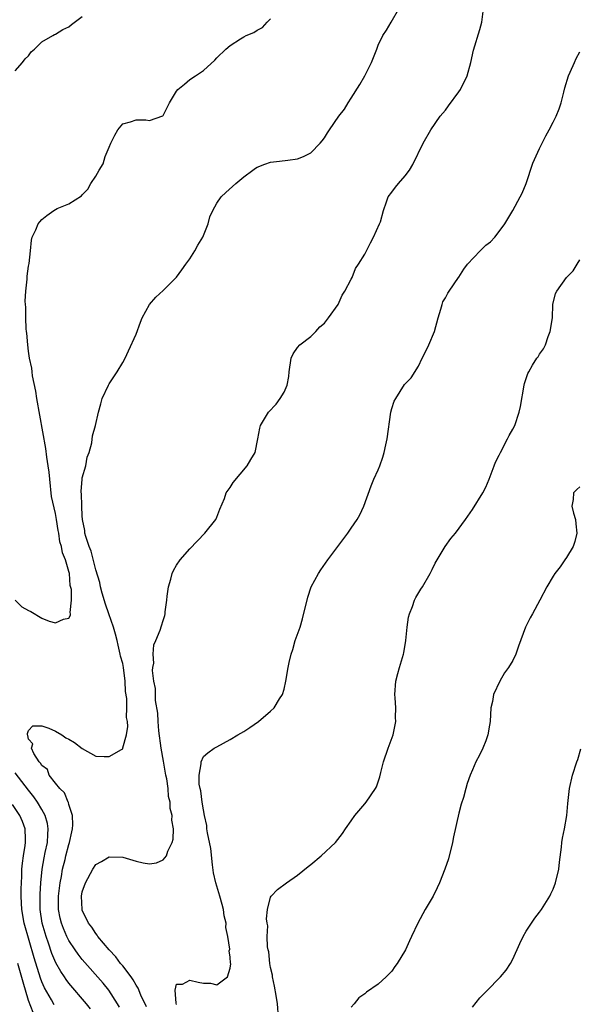
# Model space of a CAD drawing. Units: inches. Extents: x 2511000 to 2514000, y 1527000 to 1530000.
# Drawn here: x 2511704 to 2511787, y 1527993 to 1528139 of the extents above; entities that cross this region are included whole.
import ezdxf

# ---------------------------------------------------------------- set-up
doc = ezdxf.new("R2010")
doc.units = ezdxf.units.IN
doc.header["$MEASUREMENT"] = 0
doc.layers.add('LD25111527_2ft', color=112, linetype='Continuous')

msp = doc.modelspace()

# ---------------------------------------------------------------- linework, layer by layer
at = {"layer": 'LD25111527_2ft'}
for points, elevation in [([(2511718.51, 1527992.51), (2511718.24, 1527993), (2511716.95, 1527995), (2511716.08, 1527996.08), (2511713, 1527999.58), (2511712.37, 1528000.37), (2511711.93, 1528001), (2511711, 1528002.4), (2511710.7, 1528003), (2511710.19, 1528004.19), (2511709.9, 1528005), (2511709.72, 1528005.72), (2511709.47, 1528007), (2511709.47, 1528009), (2511709.71, 1528011), (2511709.9, 1528011.9), (2511710.07, 1528013), (2511710.44, 1528014.44), (2511710.57, 1528015), (2511711, 1528016.67), (2511711.11, 1528017), (2511711.42, 1528018.58), (2511711.53, 1528019), (2511711.6, 1528019.6), (2511711.53, 1528021), (2511711, 1528022.64), (2511710.93, 1528022.93), (2511710.89, 1528023), (2511710.37, 1528024.37), (2511709.67, 1528025), (2511709, 1528025.78), (2511708.09, 1528027), (2511707.83, 1528027.84), (2511707, 1528028.41), (2511706.8, 1528028.8), (2511706.59, 1528029), (2511705.78, 1528030.22), (2511705.45, 1528031), (2511705.63, 1528031.63), (2511705, 1528032.34), (2511704.9, 1528032.9), (2511704.84, 1528033), (2511704.83, 1528033.17), (2511705, 1528033.63), (2511705.66, 1528034.34), (2511707, 1528034.31), (2511708.02, 1528033.98), (2511709, 1528033.54), (2511709.97, 1528033), (2511710.57, 1528032.57), (2511711, 1528032.35), (2511711.84, 1528031.84), (2511713, 1528030.94), (2511715, 1528029.82), (2511716.24, 1528029.76), (2511717, 1528029.76), (2511718.83, 1528030.83), (2511719, 1528030.91), (2511719.04, 1528030.96), (2511719.04, 1528031.04), (2511719.59, 1528033), (2511719.78, 1528034.22), (2511719.7, 1528035), (2511719.58, 1528035.58), (2511719.61, 1528037), (2511719.6, 1528038.4), (2511719.44, 1528039.44), (2511719.39, 1528041), (2511719.13, 1528043), (2511719, 1528043.58), (2511718.69, 1528044.69), (2511718.65, 1528045), (2511718.31, 1528046.31), (2511718.17, 1528047), (2511717.95, 1528047.95), (2511717.64, 1528049), (2511716.92, 1528051), (2511716.43, 1528052.43), (2511715.96, 1528054.04), (2511715.72, 1528055), (2511715.62, 1528055.63), (2511715, 1528057.56), (2511714.31, 1528060.31), (2511714.02, 1528061), (2511713.5, 1528062.5), (2511713.39, 1528063), (2511713.38, 1528063.38), (2511713.04, 1528065), (2511713, 1528065.58), (2511712.92, 1528067), (2511712.87, 1528068.87), (2511712.84, 1528069), (2511712.83, 1528069.17), (2511712.97, 1528071), (2511713, 1528071.2), (2511713.5, 1528073), (2511713.72, 1528074.28), (2511714, 1528075), (2511714.41, 1528076.41), (2511714.52, 1528077.48), (2511714.97, 1528079), (2511715.42, 1528081), (2511715.76, 1528082.24), (2511715.95, 1528083), (2511716.87, 1528085), (2511717, 1528085.22), (2511718.2, 1528087), (2511719, 1528088.35), (2511719.37, 1528089), (2511719.89, 1528090.11), (2511721, 1528092.57), (2511721.64, 1528094.36), (2511721.92, 1528095), (2511723, 1528097), (2511723.92, 1528098.08), (2511725, 1528099.07), (2511727, 1528101.07), (2511727.82, 1528102.18), (2511728.38, 1528103), (2511729, 1528103.8), (2511729.75, 1528105), (2511730.16, 1528105.84), (2511730.9, 1528107), (2511731.71, 1528109), (2511731.97, 1528110.03), (2511732.41, 1528111), (2511733, 1528112.06), (2511733.67, 1528113), (2511734.33, 1528113.67), (2511735.83, 1528115), (2511737, 1528115.97), (2511738.33, 1528117), (2511738.73, 1528117.27), (2511739, 1528117.43), (2511740.14, 1528117.86), (2511741, 1528118.15), (2511742.33, 1528118.33), (2511743.54, 1528118.46), (2511745, 1528118.67), (2511745.87, 1528119), (2511747, 1528119.57), (2511748.39, 1528121), (2511748.67, 1528121.33), (2511749, 1528121.81), (2511749.47, 1528122.53), (2511749.74, 1528123), (2511751.16, 1528125), (2511751.96, 1528126.04), (2511752.55, 1528127), (2511753, 1528127.67), (2511754.26, 1528129.74), (2511754.99, 1528131), (2511756.02, 1528133), (2511756.77, 1528135), (2511757, 1528135.59), (2511757.67, 1528137), (2511758.21, 1528137.79), (2511758.9, 1528139), (2511760.08, 1528141)], 6682), ([(2511703, 1528131.75), (2511704.12, 1528133), (2511704.48, 1528133.52), (2511705, 1528133.98), (2511705.4, 1528134.6), (2511705.9, 1528135), (2511707, 1528136.06), (2511708.61, 1528137), (2511708.84, 1528137.16), (2511709, 1528137.19), (2511710.08, 1528137.92), (2511711, 1528138.32), (2511711.37, 1528138.63), (2511713, 1528139.84)], 6678), ([(2511703.03, 1528053), (2511704.01, 1528052.01), (2511705, 1528051.47), (2511705.33, 1528051.33), (2511707, 1528050.37), (2511708.09, 1528049.91), (2511709, 1528049.65), (2511710.22, 1528050.22), (2511711, 1528050.35), (2511711.23, 1528050.77), (2511711.22, 1528051), (2511711.17, 1528051.17), (2511711.4, 1528053), (2511711.39, 1528054.61), (2511711.21, 1528055.21), (2511711.07, 1528057), (2511711, 1528057.31), (2511710.52, 1528059), (2511710.04, 1528060.04), (2511709.91, 1528061), (2511709.68, 1528061.68), (2511709.49, 1528063), (2511709.41, 1528063.41), (2511709.18, 1528065), (2511709, 1528065.89), (2511708.44, 1528068.44), (2511708.15, 1528071), (2511708.05, 1528072.05), (2511707.93, 1528073), (2511707.72, 1528074.28), (2511707.56, 1528075.56), (2511706.26, 1528083), (2511706.09, 1528084.09), (2511705.59, 1528086.41), (2511705.53, 1528087), (2511705.51, 1528087.51), (2511705.17, 1528089), (2511705, 1528090.07), (2511704.88, 1528091), (2511704.76, 1528092.76), (2511704.7, 1528093), (2511704.64, 1528093.36), (2511704.58, 1528095), (2511704.59, 1528096.59), (2511704.53, 1528097), (2511704.49, 1528097.51), (2511704.59, 1528099), (2511704.79, 1528100.79), (2511704.78, 1528101.22), (2511705, 1528102.69), (2511705.08, 1528103.08), (2511705.31, 1528105), (2511705.43, 1528106.57), (2511705.55, 1528107), (2511706.1, 1528108.1), (2511706.43, 1528109), (2511706.69, 1528109.31), (2511707, 1528109.62), (2511707.74, 1528110.26), (2511708.77, 1528111), (2511709, 1528111.14), (2511709.28, 1528111.28), (2511711, 1528111.95), (2511712.86, 1528113.14), (2511713, 1528113.3), (2511713.82, 1528114.18), (2511714.26, 1528115), (2511715, 1528116.08), (2511715.5, 1528117), (2511716.09, 1528117.91), (2511716.41, 1528119), (2511717, 1528120.41), (2511717.22, 1528121), (2511717.81, 1528122.19), (2511718.3, 1528123), (2511719, 1528123.85), (2511720.18, 1528124.18), (2511721, 1528124.46), (2511722.45, 1528124.45), (2511723, 1528124.35), (2511724.95, 1528125.05), (2511725, 1528125.12), (2511725.98, 1528127), (2511727, 1528128.73), (2511727.18, 1528129), (2511728.21, 1528129.79), (2511729, 1528130.45), (2511729.85, 1528131), (2511731, 1528131.79), (2511732.68, 1528133.32), (2511733, 1528133.7), (2511734.34, 1528135), (2511735, 1528135.54), (2511736.51, 1528136.51), (2511737, 1528136.81), (2511737.38, 1528137), (2511738.52, 1528137.48), (2511739, 1528137.81), (2511739.78, 1528138.22), (2511740.48, 1528139), (2511741, 1528139.47)], 6680), ([(2511722.52, 1527992.52), (2511721.71, 1527994.29), (2511721.29, 1527995.29), (2511721, 1527995.75), (2511720.56, 1527996.56), (2511720.24, 1527997), (2511719, 1527998.64), (2511718.7, 1527999), (2511717.97, 1527999.97), (2511716.98, 1528001), (2511715.33, 1528003), (2511715.22, 1528003.22), (2511715, 1528003.44), (2511714.39, 1528004.39), (2511713.91, 1528005), (2511713, 1528006.9), (2511712.97, 1528007), (2511712.88, 1528009), (2511713, 1528009.65), (2511713.47, 1528011), (2511714.58, 1528013), (2511715, 1528013.69), (2511715.85, 1528014.15), (2511717, 1528014.87), (2511719, 1528014.8), (2511721, 1528014.19), (2511722.05, 1528013.95), (2511723, 1528013.82), (2511724.03, 1528013.97), (2511725, 1528014.38), (2511725.52, 1528015), (2511725.71, 1528015.71), (2511726.35, 1528017), (2511726.53, 1528017.47), (2511726.54, 1528019), (2511726.3, 1528020.3), (2511726.37, 1528021), (2511726.06, 1528022.06), (2511726.06, 1528023), (2511725.83, 1528023.83), (2511725.75, 1528025), (2511725.55, 1528026.45), (2511725.44, 1528027), (2511725.09, 1528029.09), (2511724.74, 1528031), (2511724.39, 1528033.61), (2511724.27, 1528035), (2511724.22, 1528036.22), (2511723.88, 1528038.12), (2511723.86, 1528039), (2511723.88, 1528039.88), (2511723.65, 1528041), (2511723.44, 1528042.56), (2511723.49, 1528043), (2511723.63, 1528043.63), (2511723.51, 1528045), (2511723.61, 1528046.39), (2511723.92, 1528047), (2511724.58, 1528048.58), (2511724.78, 1528049.22), (2511725, 1528050), (2511725.26, 1528050.74), (2511725.3, 1528051), (2511725.31, 1528051.31), (2511725.56, 1528053), (2511725.63, 1528053.63), (2511725.83, 1528055), (2511726.16, 1528056.16), (2511726.38, 1528057), (2511726.55, 1528057.45), (2511727, 1528058.22), (2511727.53, 1528059), (2511729, 1528060.68), (2511731.2, 1528063), (2511732.84, 1528065), (2511733, 1528065.39), (2511733.44, 1528066.56), (2511734.14, 1528068.14), (2511734.41, 1528069), (2511735, 1528069.8), (2511735.45, 1528070.55), (2511737.5, 1528073), (2511738.05, 1528073.95), (2511738.68, 1528075), (2511739.1, 1528077), (2511739.38, 1528078.62), (2511739.47, 1528079), (2511740.22, 1528080.22), (2511740.67, 1528081), (2511741.81, 1528082.19), (2511742.44, 1528083), (2511743, 1528083.96), (2511743.47, 1528085), (2511743.72, 1528086.28), (2511743.77, 1528087), (2511744.05, 1528089), (2511744.33, 1528089.67), (2511745, 1528090.6), (2511745.32, 1528091), (2511747, 1528092.23), (2511747.73, 1528093), (2511748.33, 1528093.67), (2511749, 1528094.22), (2511749.61, 1528095), (2511751.04, 1528097), (2511751.63, 1528098.37), (2511752.05, 1528099), (2511753, 1528100.79), (2511753.1, 1528101), (2511753.62, 1528102.38), (2511754.05, 1528103), (2511755, 1528104.5), (2511755.83, 1528106.17), (2511756.32, 1528107), (2511757.21, 1528109), (2511757.32, 1528109.32), (2511757.78, 1528111), (2511758.25, 1528112.25), (2511758.49, 1528113), (2511759, 1528113.72), (2511759.57, 1528114.43), (2511760.01, 1528115), (2511761, 1528116.16), (2511761.63, 1528117), (2511762.17, 1528117.83), (2511763.68, 1528121), (2511764.81, 1528123), (2511766.22, 1528125), (2511767, 1528125.92), (2511767.47, 1528126.53), (2511769, 1528128.65), (2511769.23, 1528129), (2511770.21, 1528131), (2511770.76, 1528133), (2511771.17, 1528134.83), (2511772.12, 1528137.88), (2511772.41, 1528139), (2511772.58, 1528140.58)], 6684), ([(2511727, 1527992.86), (2511726.94, 1527993.06), (2511726.8, 1527995), (2511727, 1527995.93), (2511727.9, 1527995.9), (2511729, 1527996.52), (2511730.21, 1527996.21), (2511731, 1527996.06), (2511732.05, 1527996.05), (2511733, 1527995.82), (2511734.58, 1527997), (2511735, 1527998.29), (2511735.08, 1527998.92), (2511735.05, 1527999.05), (2511735, 1527999.9), (2511734.85, 1528000.85), (2511734.91, 1528001.09), (2511734.63, 1528003), (2511734.35, 1528004.35), (2511734.37, 1528005), (2511734.09, 1528006.09), (2511734.01, 1528007), (2511733.77, 1528007.77), (2511733.47, 1528009), (2511732.83, 1528011), (2511732.49, 1528012.49), (2511732.34, 1528013.66), (2511732.1, 1528016.1), (2511731.6, 1528018.4), (2511731.52, 1528019), (2511731.49, 1528019.49), (2511731.17, 1528021), (2511731, 1528021.86), (2511730.83, 1528023), (2511730.64, 1528024.64), (2511730.5, 1528025), (2511730.36, 1528025.64), (2511730.37, 1528027), (2511730.69, 1528028.69), (2511730.66, 1528029), (2511731, 1528029.78), (2511731.66, 1528030.34), (2511732.62, 1528031), (2511733, 1528031.23), (2511735, 1528032.3), (2511736.13, 1528033), (2511737, 1528033.51), (2511737.92, 1528034.08), (2511739.21, 1528035), (2511741, 1528036.51), (2511741.52, 1528037), (2511742.33, 1528038.33), (2511742.78, 1528039), (2511743, 1528039.77), (2511743.27, 1528041), (2511743.6, 1528043), (2511743.77, 1528043.77), (2511744.06, 1528045), (2511744.31, 1528045.69), (2511744.67, 1528047), (2511745.37, 1528049), (2511745.76, 1528050.24), (2511746.54, 1528053.46), (2511747.02, 1528055), (2511748.12, 1528057), (2511748.46, 1528057.54), (2511749.5, 1528059), (2511750.97, 1528061), (2511752.47, 1528063), (2511753, 1528063.73), (2511753.86, 1528065), (2511754.26, 1528065.74), (2511754.86, 1528067), (2511755.96, 1528070.04), (2511756.35, 1528071), (2511757, 1528072.41), (2511757.23, 1528073), (2511757.7, 1528074.3), (2511757.89, 1528075), (2511758.11, 1528076.11), (2511758.31, 1528077), (2511758.87, 1528081), (2511759, 1528081.51), (2511759.39, 1528082.61), (2511759.6, 1528083), (2511760.92, 1528085.08), (2511761, 1528085.18), (2511761.89, 1528086.11), (2511763, 1528087.84), (2511763.55, 1528089), (2511764.04, 1528089.96), (2511764.53, 1528091), (2511765.36, 1528093), (2511765.89, 1528095), (2511766.33, 1528096.33), (2511766.49, 1528097), (2511766.62, 1528097.38), (2511767, 1528098.01), (2511767.33, 1528098.67), (2511767.54, 1528099), (2511768.95, 1528101), (2511769, 1528101.05), (2511769.75, 1528102.25), (2511770.27, 1528103), (2511772.18, 1528105), (2511772.59, 1528105.41), (2511773, 1528105.81), (2511773.67, 1528106.33), (2511774.35, 1528107), (2511775, 1528107.85), (2511775.84, 1528109), (2511776.28, 1528109.72), (2511777.02, 1528111), (2511778.13, 1528113), (2511778.42, 1528113.58), (2511778.99, 1528115), (2511779.98, 1528118.02), (2511781, 1528120.21), (2511781.91, 1528122.09), (2511782.42, 1528123), (2511783, 1528124.11), (2511783.44, 1528125), (2511783.91, 1528126.09), (2511784.21, 1528127), (2511784.59, 1528128.59), (2511784.76, 1528129.24), (2511785.27, 1528131), (2511785.55, 1528131.55), (2511786.19, 1528133), (2511786.42, 1528133.58), (2511787, 1528134.57)], 6686), ([(2511742.19, 1527991), (2511742.01, 1527993), (2511741.8, 1527994.2), (2511741.59, 1527995.59), (2511741.27, 1527997), (2511741.26, 1527997.26), (2511741, 1527998.37), (2511740.89, 1527999), (2511740.72, 1528000.72), (2511740.64, 1528001), (2511740.53, 1528001.47), (2511740.5, 1528003), (2511740.57, 1528004.57), (2511740.48, 1528005), (2511740.39, 1528005.61), (2511740.55, 1528007), (2511741, 1528008.86), (2511741.07, 1528009), (2511742.02, 1528009.98), (2511743.38, 1528011), (2511745, 1528012.1), (2511746.6, 1528013.4), (2511747, 1528013.7), (2511748.5, 1528015), (2511750.66, 1528017), (2511751.7, 1528018.3), (2511752.14, 1528019), (2511753, 1528020.21), (2511753.51, 1528021), (2511755, 1528022.71), (2511755.22, 1528023), (2511756.58, 1528025), (2511756.72, 1528025.28), (2511757.23, 1528026.77), (2511757.37, 1528027.37), (2511757.79, 1528029), (2511758.46, 1528031), (2511759.21, 1528033), (2511759.52, 1528034.48), (2511759.61, 1528035), (2511759.59, 1528035.59), (2511759.6, 1528037), (2511759.52, 1528038.48), (2511759.48, 1528039), (2511759.63, 1528041), (2511759.9, 1528042.1), (2511760.14, 1528043), (2511760.74, 1528045), (2511760.79, 1528045.21), (2511761.12, 1528047), (2511761.32, 1528049), (2511761.52, 1528050.48), (2511761.64, 1528051), (2511762.09, 1528052.09), (2511762.39, 1528053), (2511762.58, 1528053.42), (2511763.33, 1528054.67), (2511763.58, 1528055), (2511764.72, 1528057), (2511765, 1528057.59), (2511765.47, 1528058.53), (2511766.93, 1528061), (2511767.82, 1528062.18), (2511768.51, 1528063), (2511769.97, 1528065), (2511771, 1528066.53), (2511772.54, 1528069), (2511773, 1528069.85), (2511773.49, 1528071), (2511774.23, 1528073), (2511774.46, 1528073.54), (2511775, 1528074.6), (2511775.17, 1528075), (2511776.24, 1528077), (2511776.48, 1528077.52), (2511777, 1528078.45), (2511777.29, 1528079), (2511777.98, 1528081), (2511778.16, 1528081.84), (2511778.7, 1528085), (2511778.76, 1528085.24), (2511779.24, 1528086.76), (2511779.37, 1528087), (2511779.96, 1528087.96), (2511780.58, 1528089), (2511780.76, 1528089.24), (2511781, 1528089.63), (2511781.58, 1528090.42), (2511781.85, 1528091), (2511782.25, 1528092.25), (2511782.58, 1528093), (2511782.89, 1528095), (2511782.98, 1528097.02), (2511783.38, 1528098.62), (2511783.56, 1528099), (2511785.01, 1528101), (2511785.99, 1528102.01), (2511786.57, 1528103), (2511787, 1528103.65)], 6688), ([(2511787, 1528069.88), (2511786.53, 1528069.47), (2511786.06, 1528069), (2511785.98, 1528067.98), (2511785.77, 1528067), (2511786.04, 1528065.96), (2511786.32, 1528065), (2511786.37, 1528064.37), (2511786.54, 1528063), (2511786.25, 1528061.75), (2511786.01, 1528061), (2511785, 1528059.36), (2511784.77, 1528059), (2511784.04, 1528057.96), (2511783.26, 1528057), (2511783, 1528056.6), (2511782.08, 1528055), (2511781.03, 1528053), (2511779.95, 1528051), (2511779.6, 1528050.4), (2511778.91, 1528049), (2511777.84, 1528046.16), (2511777.46, 1528045), (2511777, 1528044.07), (2511776.35, 1528043), (2511775.78, 1528042.22), (2511775.06, 1528041), (2511774.13, 1528039), (2511773.97, 1528037.97), (2511773.74, 1528037), (2511773.62, 1528035), (2511773.57, 1528034.43), (2511773.3, 1528033), (2511773, 1528032.12), (2511772.53, 1528031), (2511772.04, 1528029.96), (2511771.51, 1528029), (2511771, 1528027.79), (2511770.69, 1528027), (2511770.24, 1528025.76), (2511770.02, 1528025), (2511769.66, 1528023.66), (2511769.34, 1528022.66), (2511769, 1528021.33), (2511768.19, 1528017.81), (2511768.05, 1528017), (2511767.43, 1528014.57), (2511766.89, 1528013), (2511766.12, 1528011), (2511765.78, 1528010.22), (2511765.17, 1528009), (2511763.98, 1528007), (2511762.87, 1528005), (2511761.94, 1528003), (2511761.63, 1528002.37), (2511761.07, 1528001), (2511759.84, 1527999), (2511759.47, 1527998.53), (2511759, 1527997.85), (2511758.16, 1527997), (2511757, 1527995.9), (2511755.27, 1527994.73), (2511755, 1527994.46), (2511754.14, 1527993.86), (2511753.44, 1527993), (2511753, 1527992.48)], 6690), ([(2511771, 1527992.51), (2511772.13, 1527993.87), (2511773.11, 1527994.89), (2511775.18, 1527997), (2511776, 1527998), (2511776.67, 1527999), (2511777, 1527999.62), (2511778.04, 1528001.96), (2511778.54, 1528003), (2511779, 1528003.78), (2511779.78, 1528005), (2511780.27, 1528005.73), (2511781, 1528006.63), (2511781.28, 1528007), (2511782.53, 1528009), (2511782.66, 1528009.34), (2511783, 1528010.05), (2511783.37, 1528011), (2511783.84, 1528013), (2511783.93, 1528014.07), (2511784.26, 1528016.26), (2511784.32, 1528017), (2511784.4, 1528017.6), (2511784.7, 1528019), (2511785.06, 1528021), (2511785.21, 1528022.79), (2511785.45, 1528025), (2511785.9, 1528027), (2511786.54, 1528029), (2511786.66, 1528029.34), (2511787.11, 1528030.89)], 6692), ([(2511714.23, 1527992.23), (2511713.61, 1527993), (2511711, 1527996.07), (2511710.6, 1527996.6), (2511710.33, 1527997), (2511709.79, 1527997.79), (2511709.07, 1527999.07), (2511708.48, 1528000.48), (2511707.97, 1528002.03), (2511707.63, 1528003), (2511707.48, 1528003.48), (2511707.04, 1528005), (2511706.71, 1528007), (2511706.71, 1528009), (2511706.72, 1528009.28), (2511706.84, 1528011), (2511707.04, 1528013), (2511707.32, 1528014.68), (2511707.5, 1528015.5), (2511707.8, 1528017), (2511707.85, 1528018.15), (2511707.94, 1528019), (2511707.82, 1528019.82), (2511707.49, 1528021), (2511707, 1528021.89), (2511706.34, 1528023), (2511705.78, 1528023.78), (2511705, 1528024.76), (2511703, 1528027.35)], 6680), ([(2511708.83, 1527992.83), (2511708.41, 1527993.59), (2511707.38, 1527995.38), (2511707, 1527996.26), (2511706.8, 1527996.8), (2511705.84, 1527999.84), (2511704.34, 1528005), (2511704, 1528007), (2511703.98, 1528007.98), (2511703.93, 1528009), (2511703.92, 1528010.08), (2511703.94, 1528011), (2511703.99, 1528011.99), (2511704.02, 1528013), (2511704.11, 1528013.89), (2511704.27, 1528015), (2511704.51, 1528016.51), (2511704.57, 1528017), (2511704.53, 1528017.47), (2511704.49, 1528019), (2511704.11, 1528020.11), (2511703.71, 1528021), (2511702.61, 1528022.61)], 6678), ([(2511705.69, 1527991.69), (2511705, 1527993.49), (2511704.19, 1527996.19), (2511703.43, 1527999)], 6676)]:
    msp.add_lwpolyline(points, dxfattribs=dict(at, elevation=elevation))

doc.saveas('drawing.dxf')
